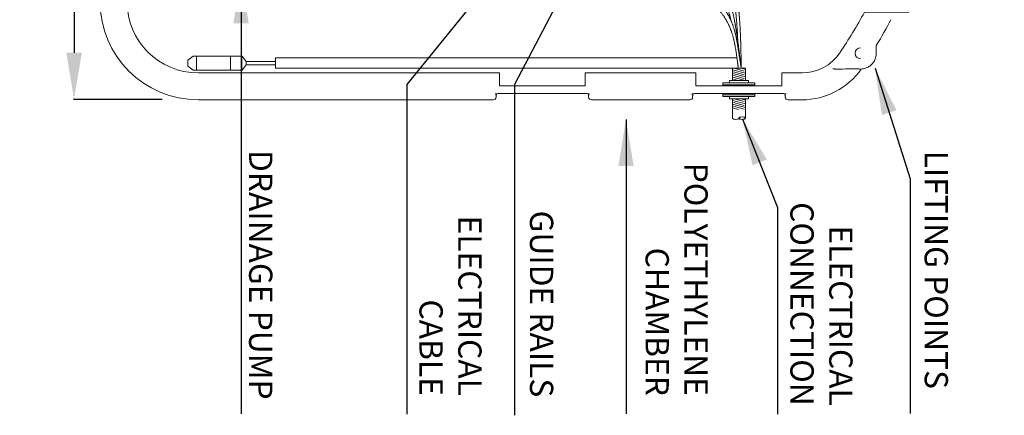
# Model space of a CAD drawing. Units: millimetres. Extents: x 1865 to 5909, y 3372 to 8474.
# Drawn here: x 2038 to 3942, y 3372 to 4137 of the extents above; entities that cross this region are included whole.
import ezdxf

# ---------------------------------------------------------------- set-up
doc = ezdxf.new("R2010")
doc.units = ezdxf.units.MM
doc.header["$LTSCALE"] = 0.5
doc.linetypes.add('ACAD_ISO02W100', pattern=[15, 12, -3])
doc.layers.get('0').update_dxf_attribs({"lineweight": 0})
doc.layers.add('On top', color=40, linetype='ACAD_ISO02W100', lineweight=0)
doc.styles.get("Standard").update_dxf_attribs({"font": 'arial.ttf'})
doc.dimstyles.new('ISO-25', dxfattribs={"dimtxt": 2.5, "dimasz": 2.5, "dimexe": 1.25, "dimexo": 0.625, "dimtad": 1, "dimtxsty": 'Standard', "dimcen": 2.5, "dimadec": 0, "dimazin": 0, "dimtfac": 1, "dimtmove": 0, "dimatfit": 3, "dimfxl": 1, "dimarcsym": 0})

# ---------------------------------------------------------------- blocks, each defined once
blk = doc.blocks.new('*D1')
at = {"color": 0, "lineweight": -2, "ltscale": 0.2, "transparency": 16777216}
for p, q in [((2313.5, 5412.8), (2142, 5412.8)), ((2143.2, 5322.8), (2143.2, 4072.8)), ((2313.5, 3982.8), (2142, 3982.8))]:
    blk.add_line(p, q, dxfattribs=at)
at = {"color": 0, "ltscale": 0.2, "transparency": 16777216}
for points in [[(2128.2, 5322.8), (2158.2, 5322.8), (2143.2, 5412.8)], [(2128.2, 4072.8), (2158.2, 4072.8), (2143.2, 3982.8)]]:
    blk.add_solid(points, dxfattribs=at)
at = {"color": 0, "ltscale": 0.2, "transparency": 16777216, "insert": (2105.2, 4697.8), "char_height": 45, "attachment_point": 5, "rotation": 270}
blk.add_mtext('1430 mm', dxfattribs=at)

msp = doc.modelspace()

# ---------------------------------------------------------------- linework, layer by layer
at = {"ltscale": 0.2}
for p, q in [((2475.975, 4055.809), (2475.975, 4049.809)), ((3441.02, 4033.391), (3416.02, 4040.09)), ((3438.814, 4030.411), (3418.226, 4035.927)), ((3438.814, 4037.554), (3419.201, 4042.809)), ((3441.02, 4040.534), (3432.53, 4042.809)), ((3441.02, 4026.248), (3416.02, 4032.947)), ((3440.551, 4019.231), (3416.02, 4025.804)), ((3438.814, 4023.268), (3418.226, 4028.784)), ((3427.222, 4019.231), (3418.226, 4021.641)), ((3459.402, 4011.143), (3397.638, 4011.143)), ((3459.402, 3991.731), (3397.638, 3991.731)), ((3441.02, 3974.235), (3416.02, 3980.934)), ((3438.814, 3978.397), (3419.238, 3983.643)), ((3441.02, 3981.378), (3432.567, 3983.643)), ((3441.02, 3946.502), (3441.02, 3983.643)), ((3441.02, 3967.092), (3416.02, 3973.791)), ((3427.691, 3963.52), (3416.02, 3966.648)), ((3438.814, 3971.254), (3418.226, 3976.771)), ((3438.814, 3964.111), (3418.226, 3969.628))]:
    msp.add_line(p, q, dxfattribs=at)
for points in [[(3131.52, 5384.937), (2965.52, 5384.937), (2965.52, 5359.937), (2383.52, 5359.937, 0.41421356), (2245.52, 5221.937), (2245.52, 4171.937, 0.41421356), (2383.52, 4033.937), (2965.52, 4033.937), (2965.52, 4008.937), (3131.52, 4008.937), (3131.52, 4033.937), (3345.52, 4033.937)], [(3623.56, 4072.854, 0.02326802), (3671.218, 4151.437), (3756.177, 4151.437), (3785.045, 4201.437), (3941.52, 4201.437), (3941.52, 5192.437), (3785.045, 5192.437), (3756.177, 5242.437), (3671.218, 5242.437, 0.02326802), (3623.56, 5321.02)], [(2959.256, 3990.019), (2959.02, 3987.021, -0.39137572), (2953.52, 3981.937), (2383.52, 3981.937, -0.41421356), (2193.52, 4171.937)], [(3663.52, 4082.437, 1), (3663.52, 4061.437)], [(3345.52, 4033.937), (3345.52, 4008.937), (3511.52, 4008.937), (3511.52, 4033.937), (3550.52, 4033.937, 0.24978566), (3623.56, 4072.854)], [(3517.784, 3990.019), (3518.02, 3987.021, 0.39137572), (3523.52, 3981.937), (3550.52, 3981.937, 0.24433123), (3665.09, 4041.477)], [(3137.784, 3990.019), (3138.02, 3987.021, 0.39137572), (3143.52, 3981.937), (3333.52, 3981.937, 0.39137572), (3339.02, 3987.021), (3339.256, 3990.019)], [(3416.02, 3983.643), (3416.02, 3946.502, 0.21463838), (3416.345, 3945.779, 0.0935995), (3417.851, 3944.88, 0.050265), (3419.716, 3944.401, 0.07557993), (3424.825, 3944.401, 0.050265), (3426.689, 3944.88, 0.0935995), (3428.195, 3945.779, 0.21463838), (3428.52, 3946.502, 0.21463838)], [(3428.845, 3945.779, -0.4500086), (3428.845, 3947.225, -0.0935995), (3430.351, 3948.124, -0.050265), (3432.216, 3948.603, -0.07557985), (3437.325, 3948.603, -0.050265), (3439.189, 3948.124, -0.0935995), (3440.695, 3947.225, -0.45000841), (3440.695, 3945.779, -0.0935995), (3439.189, 3944.88, -0.050265), (3437.325, 3944.401, -0.07557993), (3432.216, 3944.401, -0.050265), (3430.351, 3944.88, -0.0935995), (3428.845, 3945.779, -0.21463838)]]:
    msp.add_lwpolyline(points, format="xyb", dxfattribs=at)
for points in [[(2532.574, 4049.809), (2475.975, 4049.809), (2468.034, 4039.309), (2373.352, 4039.309), (2362.975, 4047.157), (2362.975, 4058.46), (2373.352, 4066.309), (2468.034, 4066.309), (2475.975, 4055.809), (2532.574, 4055.809)], [(2379.787, 4039.309), (2379.787, 4066.309)], [(2445.558, 4039.309), (2445.558, 4066.309)], [(2467.446, 4039.309), (2467.446, 4066.309)], [(3424.302, 4062.809), (2532.574, 4062.809), (2532.574, 4042.809), (3441.02, 4042.809)], [(3416.02, 4042.809), (3416.02, 4019.231)], [(3441.02, 4019.231), (3441.02, 4042.809)], [(3446.902, 4014.819), (3446.902, 4019.231), (3410.138, 4019.231), (3410.138, 4014.819)], [(3459.402, 4008.937), (3459.402, 4014.819), (3397.638, 4014.819), (3397.638, 4008.937)], [(3397.638, 3993.937), (3397.638, 3988.054), (3459.402, 3988.054), (3459.402, 3993.937)], [(3446.902, 3988.054), (3446.902, 3983.643), (3410.138, 3983.643), (3410.138, 3988.054)]]:
    msp.add_lwpolyline(points, dxfattribs=at)
for centre, radius, start, end in [((2803.52, 4623.924), 1040, 328.974478, 332.068951), ((3699.02, 4085.31), 5, 148.974478, 180)]:
    msp.add_arc(centre, radius, start, end, dxfattribs=at)
for points, knots in [([(3694.02, 4086.73), (3694.02, 4081.799), (3694.02, 4076.868), (3694.02, 4071.937), (3694.02, 4069.075), (3693.609, 4066.155), (3692.787, 4063.352), (3691.965, 4060.55), (3690.733, 4057.87), (3689.188, 4055.462), (3687.814, 4053.322), (3686.172, 4051.356), (3684.313, 4049.623), (3682.453, 4047.89), (3680.375, 4046.391), (3678.145, 4045.172), (3675.914, 4043.953), (3673.53, 4043.014), (3671.067, 4042.385), (3668.604, 4041.756), (3666.062, 4041.437), (3663.52, 4041.437), (3663.421, 4041.437), (3663.322, 4041.437), (3663.223, 4041.437), (3662.672, 4041.437), (3662.038, 4041.474), (3660.541, 4041.544), (3659.72, 4041.568), (3658.886, 4041.568), (3652.774, 4041.555), (3646.624, 4041.542), (3632.695, 4041.509), (3624.916, 4041.489), (3617.211, 4041.472)], [0, 0, 0, 0, 1, 1, 1, 1.2853188, 1.2853188, 1.2853188, 1.5706375, 1.5706375, 1.5706375, 1.82067721, 1.82067721, 1.82067721, 2.07071691, 2.07071691, 2.07071691, 2.32075662, 2.32075662, 2.32075662, 2.57079633, 2.57079633, 2.57079633, 3.57079633, 3.57079633, 3.57079633, 3.77491789, 3.77491789, 3.99295299, 3.99295299, 3.99295299, 5.67372534, 5.67372534, 7.79918732, 7.79918732, 7.79918732, 7.79918732]), ([(3611.971, 4041.756), (3611.545, 4041.878), (3611.167, 4041.931), (3610.833, 4041.918), (3610.667, 4041.912), (3610.512, 4041.888), (3610.373, 4041.848), (3610.303, 4041.827), (3610.237, 4041.803), (3610.175, 4041.774), (3610.113, 4041.745), (3610.054, 4041.711), (3610, 4041.674)], [0, 0, 0, 0, 0.00184082667, 0.00184082667, 0.00184082667, 0.00276124, 0.00276124, 0.00276124, 0.00322144666, 0.00322144666, 0.00322144666, 0.00368154797, 0.00368154797, 0.00368154797, 0.00368154797]), ([(3611.971, 4041.756), (3612.271, 4041.67), (3612.65, 4041.618), (3613.471, 4041.542), (3613.948, 4041.519), (3615.242, 4041.477), (3616.189, 4041.469), (3617.211, 4041.472)], [-0.643810255, -0.643810255, -0.643810255, -0.643810255, -0.485691866, -0.485691866, -0.307083692, -0.307083692, -0.000000061, -0.000000061, -0.000000061, -0.000000061]), ([(3617.211, 4041.472), (3616.193, 4041.469), (3615.249, 4041.477), (3613.956, 4041.518), (3613.477, 4041.541), (3612.652, 4041.618), (3612.272, 4041.669), (3611.971, 4041.756)], [-0.535480094, -0.535480094, -0.535480094, -0.535480094, -0.280932037, -0.280932037, -0.131907403, -0.131907403, -0.000000903, -0.000000903, -0.000000903, -0.000000903])]:
    msp.add_open_spline(points, degree=3, knots=knots, dxfattribs=at)
for points in [[(3137.784, 3990.026), (3137.902, 3990.024), (3138.02, 3990.023), (3137.85, 3992.194), (3136.543, 3993.937), (3048.52, 3993.937), (2960.497, 3993.937), (2959.19, 3992.194), (2959.02, 3990.023), (2959.138, 3990.024), (2959.256, 3990.026)], [(3517.784, 3990.026), (3517.902, 3990.024), (3518.02, 3990.023), (3517.85, 3992.194), (3516.543, 3993.937), (3428.52, 3993.937), (3340.497, 3993.937), (3339.19, 3992.194), (3339.02, 3990.023), (3339.138, 3990.024), (3339.256, 3990.026)]]:
    msp.add_rational_spline(points, [1, 1, 1, 0.960328598375, 1, 1, 1, 0.960328598375, 1, 1, 1], degree=2, knots=[0, 0, 0, 1, 1, 1.56523635, 1.56523635, 2.56523635, 2.56523635, 3.13047269, 3.13047269, 4.13047269, 4.13047269, 4.13047269], dxfattribs=at)
for points in [[(3459.402, 4008.937), (3397.638, 4008.937), (3459.402, 4011.143), (3397.638, 4011.143)], [(3459.402, 3991.731), (3397.638, 3991.731), (3459.402, 3993.937), (3397.638, 3993.937)]]:
    msp.add_solid(points, dxfattribs=at)
at = {"layer": 'On top', "ltscale": 0.2}
for points, knots in [([(2943.486, 4309.644), (2958.104, 4301.216), (3099.021, 4223.755), (3404.321, 4253.46), (3424.055, 4067.533), (3427.414, 4042.809), (3426.001, 4053.27), (3424.719, 4062.73), (3423.534, 4071.322)], [0, 0, 0, 0, 56.36165617, 522.20755377, 593.9883127, 593.9883127, 593.9883127, 604.55111495, 604.55111495, 604.55111495, 604.55111495]), ([(2966.509, 4309.644), (2975.014, 4305.124), (3114.993, 4236.116), (3407.405, 4264.567), (3427.14, 4078.641), (3433.009, 4042.881), (3422.588, 4128.549), (3404.67, 4225.257), (3303.75, 4271.721), (3234.948, 4309.644)], [0, 0, 0, 0, 31.28915425, 497.13505184, 568.91581077, 568.91581077, 568.91581077, 642.4958892, 866.43635633, 866.43635633, 866.43635633, 866.43635633]), ([(3413.342, 4134.637), (3410.996, 4145.306), (3385.619, 4227.779), (3287.608, 4267.006), (3214.159, 4309.644)], [94.0366054, 94.0366054, 94.0366054, 94.0366054, 120.74919224, 366.76620763, 366.76620763, 366.76620763, 366.76620763]), ([(3426.214, 4095.959), (3423.937, 4157.366), (3414.324, 4238.993), (3364.317, 4295.064), (3347.992, 4309.644)], [49.29395055, 49.29395055, 49.29395055, 49.29395055, 221.69319995, 289.89498389, 289.89498389, 289.89498389, 289.89498389]), ([(3433.02, 4042.809), (3431.497, 4132.599), (3429.969, 4231.878), (3375.673, 4297.774), (3363.69, 4309.644)], [0, 0, 0, 0, 221.69319995, 274.99184676, 274.99184676, 274.99184676, 274.99184676])]:
    msp.add_open_spline(points, degree=3, knots=knots, dxfattribs=at)

# ---------------------------------------------------------------- texts
at = {"ltscale": 0.2, "char_height": 45, "attachment_point": 3, "rotation": 270}
for s, width, insert in [(' DRAINAGE PUMP', 561.63984, (2526.59, 3402.7)), (' LIFTING POINTS ', 1225.15833, (3832.57, 3423.094)), ('POLYETHYLENE\\P CHAMBER', 845.65067, (3368.061, 3409.833)), ('ELECTRICAL\\P CONNECTION', 845.65067, (3648.047, 3390.707)), ('ELECTRICAL CABLE', 520.77477, (2930.962, 3409.833)), ('GUIDE RAILS', 561.63984, (3069.516, 3407.022))]:
    msp.add_mtext_dynamic_manual_height_columns(s, width=width, gutter_width=12.5, heights=[182.589], dxfattribs=dict(at, insert=insert))

# ---------------------------------------------------------------- dimensions: what is measured, and where the dimension line sits
at = {"ltscale": 0.2}
dim = msp.add_linear_dim(base=(2143.241, 3982.821), p1=(2388.52, 5412.821), p2=(2388.52, 3982.821), angle=90, text='<> mm', dimstyle='ISO-25', override={"dimtxt": 45, "dimasz": 90, "dimexo": 75, "dimgap": 15}, dxfattribs=at)
dim.commit()
dim.dimension.update_dxf_attribs({"geometry": '*D1', "text_midpoint": (2105.249, 4697.821)})

# ---------------------------------------------------------------- leaders
for points in [[(3141.942, 4292.971), (2994.77, 4011.442), (2994.77, 3372.307)], [(2997.404, 4271.764), (2786.291, 4011.442), (2786.291, 3374.206)], [(2466.043, 4219.983), (2466.043, 3374.833)], [(3691.763, 4043.013), (3759.537, 3829.079), (3759.537, 3375.947)], [(3210.217, 3944.225), (3210.217, 3374.833)], [(3435.443, 3944.867), (3503.144, 3773.991), (3503.144, 3374.499)]]:
    msp.add_leader(points, dimstyle='ISO-25', override={"dimasz": 90, "dimgap": 0.625, "dimtad": 0}, dxfattribs=at)

doc.saveas('drawing.dxf')
